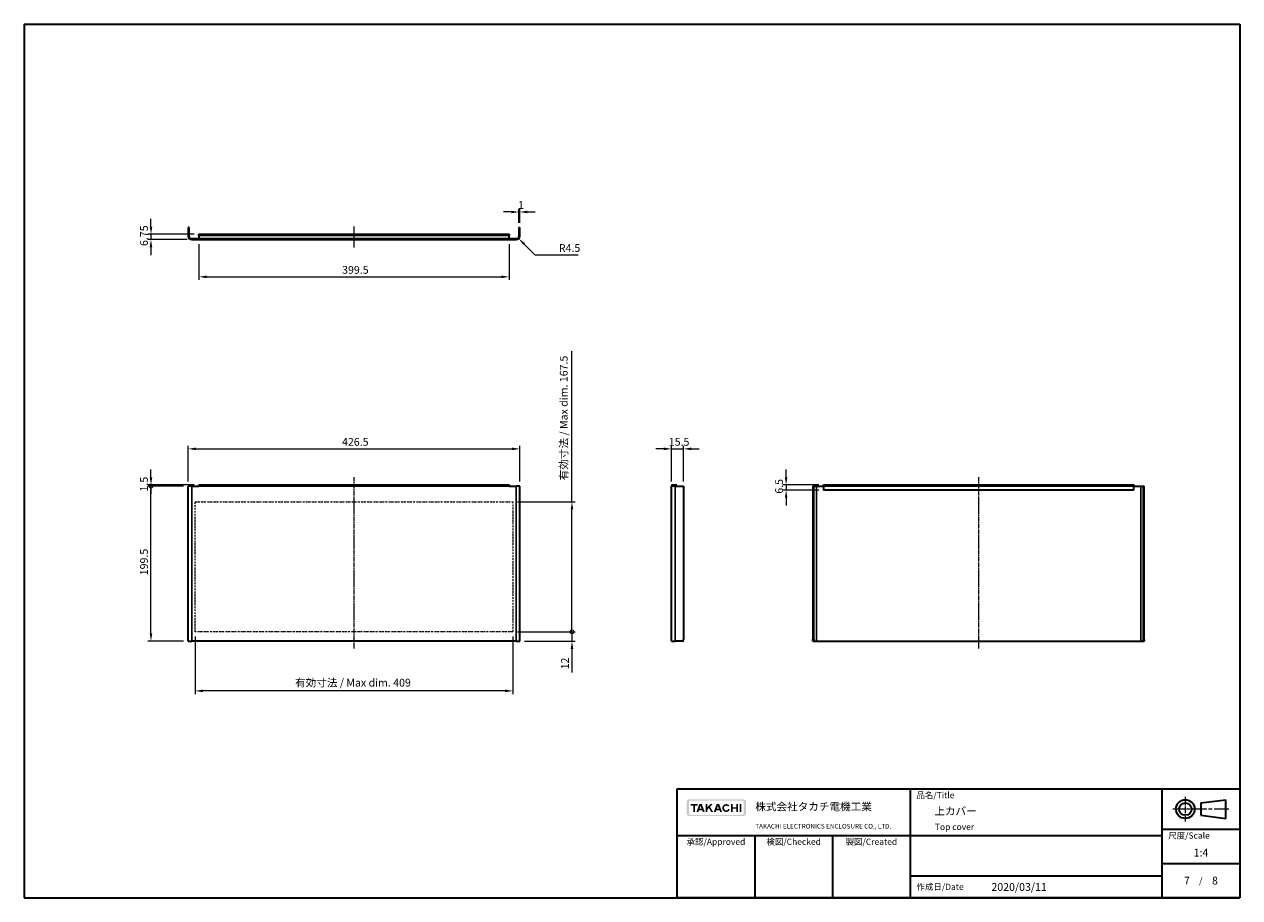
# Model space of a CAD drawing. Units: millimetres. Extents: x -1 to 12386, y 0 to 1686.
# Drawn here: x 9248 to 10812, y 0 to 1124 of the extents above; entities that cross this region are included whole.
import ezdxf
from ezdxf.enums import TextEntityAlignment as Align

# ---------------------------------------------------------------- set-up
doc = ezdxf.new("R2010")
doc.units = ezdxf.units.MM
doc.linetypes.add('CHAIN', pattern=[0.35429999999999995, 0.2362, -0.0295, 0.0591, -0.0295])
doc.linetypes.add('DASH_DOUBLE_DOT', pattern=[0.43979999999999997, 0.24, -0.06, 0.0098, -0.06, 0.01, -0.06])
for name, color, linetype, lineweight in [('Border (ISO)', 7, 'Continuous', 35), ('Centerline (ISO)', 131, 'Continuous', 18), ('Dimension (ISO)', 7, 'Continuous', 18), ('Dimension (ISO) @ 1', 7, 'Continuous', 18), ('Hatch (ISO)', 1, 'Continuous', 18), ('Sketch Geometry (ISO)', 7, 'Continuous', 18), ('Title (ISO)', 7, 'Continuous', 35), ('Visible (ISO)', 7, 'Continuous', 35), ('Visible Narrow (ISO)', 7, 'Continuous', 25)]:
    doc.layers.add(name, color=color, linetype=linetype, lineweight=lineweight)
doc.styles.add('Note Text (TK)', font='MS PGothic.ttf')
doc.styles.add('文字スタイル67', font='arial.ttf')
doc.dimstyles.new('Default - Method 1b (TK)', dxfattribs={"dimscale": 6, "dimtxt": 2.5, "dimasz": 2.5, "dimexe": 1, "dimexo": 1.499999999999999, "dimgap": 1, "dimtad": 1, "dimtoh": 1, "dimrnd": 1e-08, "dimdsep": 46, "dimtxsty": 'Note Text (TK)', "dimcen": 0.09, "dimdle": 5, "dimclrd": 100, "dimclre": 100, "dimclrt": 7, "dimadec": 1, "dimazin": 1, "dimtfac": 1, "dimtmove": 0, "dimatfit": 3, "dimfxl": 1, "dimtolj": 1, "dimlwd": -1, "dimlwe": -1, "dimarcsym": 0})

# ---------------------------------------------------------------- blocks, each defined once
blk = doc.blocks.new('図面枠 tk図枠')
at = {"layer": 'Border (ISO)'}
for p, q in [((14.49999999999999, 289), (405.4999999999999, 289)), ((14.49999999999999, 289), (14.50000000000001, 8.000000000000007)), ((405.4999999999999, 289), (405.4999999999999, 8.000000000000007)), ((14.50000000000001, 8.000000000000007), (405.4999999999999, 8.000000000000007))]:
    blk.add_line(p, q, dxfattribs=at)
blk = doc.blocks.new('表題欄 tk表題欄')
at = {"layer": 'Hatch (ISO)'}
h = blk.add_hatch(color=256, dxfattribs=at)
edge = h.paths.add_edge_path(flags=0)
edge.add_arc((95.57537688673352, 236.2990653650367), 0.5958259999999996, 269.9999999999897, 360)
edge.add_line((96.17120288673351, 236.2990653650368), (96.17120288673348, 239.7107813650365))
edge.add_arc((95.5753768867335, 239.7107813650366), 0.5958259999999996, 0, 90.0000000000068)
edge.add_line((95.57537688673342, 240.3066073650366), (79.13710888673356, 240.3066073650366))
edge.add_arc((79.13710888673353, 239.7107813650366), 0.5958259999999996, 89.99999999999744, 180)
edge.add_line((78.54128288673353, 239.7107813650365), (78.54128288673331, 236.2990653650368))
edge.add_arc((79.13710888673332, 236.2990653650365), 0.5958259999999996, 180, 270.0000000000231)
edge.add_line((79.13710888673356, 235.7032393650365), (95.57537688673342, 235.7032393650367))
edge = h.paths.add_edge_path()
edge.add_line((77.83935088673357, 239.9556413650366), (77.83935088673357, 236.0542053650368))
edge.add_arc((78.54128288673346, 236.0542053650367), 0.7019319999998935, 180, 270.0000000000087)
edge.add_line((78.54128288673357, 235.3522733650368), (96.17120288673352, 235.3522733650368))
edge.add_arc((96.17120288673351, 236.0542053650367), 0.7019319999998921, 270, 360)
edge.add_line((96.8731348867334, 236.0542053650368), (96.87313488673352, 239.9556413650366))
edge.add_arc((96.1712028867336, 239.9556413650367), 0.7019319999998921, 0, 90.00000000000873)
edge.add_line((96.17120288673348, 240.6575733650367), (78.54128288673357, 240.6575733650366))
edge.add_arc((78.54128288673357, 239.9556413650366), 0.7019319999999984, 90, 180)
for points in [[(79.07181288673355, 239.1476033650369), (79.07181288673355, 238.6578833650367), (79.92066088673353, 238.6578833650367), (79.92066088673353, 236.6581933650368), (80.50832488673353, 236.6581933650368), (80.50832488673353, 238.6578833650367), (81.35717288673355, 238.6578833650367), (81.35717288673355, 239.1476033650369)], [(85.68407849525303, 236.6581933650368), (84.9434673993943, 237.8918698287545), (84.41792288673358, 237.3246628822781), (84.41792288673358, 236.6581933650368), (83.89555488673355, 236.6581933650368), (83.89555488673355, 239.1476033650369), (84.41792288673358, 239.1476033650369), (84.41792288673358, 238.0993979968839), (85.38913556809511, 239.1476033650369), (86.10696490847272, 239.1476033650369), (85.31925422435492, 238.2974470774499), (86.30334488673353, 236.6581933650368)], [(92.09142939614459, 239.1476033650369), (92.09142939614459, 236.6581933650368), (92.60971639614465, 236.6581933650368), (92.60971639614465, 237.6580383650368), (93.76872039614462, 237.6580383650368), (93.76872039614462, 236.6581933650368), (94.28700739614459, 236.6581933650368), (94.28700739614459, 239.1476033650369), (93.76872039614462, 239.1476033650369), (93.76872039614462, 238.1477583650367), (92.60971639614465, 238.1477583650367), (92.60971639614465, 239.1476033650369)], [(94.84202339614467, 239.1476033650369), (94.84202339614467, 236.6581933650368), (95.36439139614473, 236.6581933650368), (95.36439139614473, 239.1476033650369)]]:
    blk.add_hatch(color=256, dxfattribs=at).paths.add_polyline_path(points)
h = blk.add_hatch(color=256, dxfattribs=at)
h.paths.add_polyline_path([(82.59020695886475, 237.7110913650368), (81.95242681460243, 237.7110913650368), (82.27131688673356, 238.5794973650367)], flags=0)
h.paths.add_polyline_path([(82.77903014574996, 237.1968853650368), (81.76360362771717, 237.1968853650368), (81.56578886050404, 236.6581933650368), (80.94907288673355, 236.6581933650368), (81.86321688673357, 239.1476033650369), (82.67941688673353, 239.1476033650369), (83.59356088673351, 236.6581933650368), (82.97684491296302, 236.6581933650368)])
h = blk.add_hatch(color=256, dxfattribs=at)
h.paths.add_polyline_path([(87.52707281460246, 237.7110913650368), (88.16485295886469, 237.7110913650368), (87.84596288673359, 238.5794973650367)], flags=0)
h.paths.add_polyline_path([(87.14043486050403, 236.6581933650368), (87.3382496277172, 237.1968853650368), (88.35367614574989, 237.1968853650368), (88.551490912963, 236.6581933650368), (89.16820688673343, 236.6581933650368), (88.25406288673352, 239.1476033650369), (87.43786288673356, 239.1476033650369), (86.52371888673358, 236.6581933650368)])
h = blk.add_hatch(color=256, dxfattribs=at)
edge = h.paths.add_edge_path()
edge.add_arc((90.52309888673334, 237.9028983650369), 1.273272000000011, 38.55054079078439, 336.5820184016556)
edge.add_line((91.69149139614446, 237.3968543650369), (91.17255542714857, 237.6216113977801))
edge.add_ellipse((90.52309888673352, 237.9028983650369), major_axis=(0, -0.7998759999999119), ratio=0.8673469387756529, start_angle=128.5505407907963, end_angle=426.582018401653, ccw=False)
edge.add_line((91.09381514418376, 238.3576891122095), (91.51887237036831, 238.6964075050431))
at = {"layer": 'Title (ISO)'}
for p, q in [((74.70882392282105, 244.052739026017), (255.7088239228211, 244.052739026017)), ((74.70882392282105, 209.052739026017), (74.70882392282105, 244.052739026017)), ((149.7088239228211, 244.052739026017), (149.7088239228211, 209.052739026017)), ((230.7088239228211, 244.052739026017), (230.7088239228211, 209.052739026017)), ((255.7088239228211, 244.052739026017), (255.7088239228211, 209.052739026017)), ((243.2088239228211, 239.552739026017), (251.2088239228211, 240.5527390260171)), ((243.2088239228211, 239.552739026017), (243.2088239228211, 235.552739026017)), ((251.2088239228211, 234.552739026017), (251.2088239228211, 240.5527390260171)), ((243.2088239228211, 235.552739026017), (251.2088239228211, 234.552739026017)), ((230.7088239228211, 231.052739026017), (255.7088239228211, 231.052739026017)), ((74.70882392282105, 229.052739026017), (230.7088239228211, 229.052739026017)), ((99.70882392282108, 229.052739026017), (99.70882392282108, 209.052739026017)), ((124.708823922821, 229.052739026017), (124.708823922821, 209.052739026017)), ((230.7088239228211, 220.052739026017), (255.7088239228211, 220.052739026017)), ((149.7088239228211, 216.052739026017), (230.7088239228211, 216.052739026017)), ((255.7088239228211, 209.052739026017), (74.70882392282105, 209.052739026017))]:
    blk.add_line(p, q, dxfattribs=at)
at = {"layer": 'Title (ISO)', "color": 4, "linetype": 'CHAIN', "lineweight": 18, "ltscale": 8.889559745788574}
blk.add_line((238.2088239228211, 241.552739026017), (238.2088239228211, 233.552739026017), dxfattribs=at)
at = {"layer": 'Title (ISO)', "color": 4, "linetype": 'CHAIN', "lineweight": 18, "ltscale": 20.00163269042969}
blk.add_line((252.2088239228211, 237.552739026017), (234.2088239228211, 237.552739026017), dxfattribs=at)
at = {"layer": 'Title (ISO)'}
for radius in [3, 2]:
    blk.add_circle((238.2088239228211, 237.552739026017), radius, dxfattribs=at)
at = {"layer": 'Title (ISO)', "color": 1, "char_height": 2.000000029802322, "line_spacing_factor": 1.5, "style": 'Note Text (TK)'}
for s, insert, attachment_point in [('\\fＭＳ Ｐゴシック|b0|i0;\\H2.0000;品名/Title', (151.708823922821, 242.052739026017), 4), ('\\fＭＳ Ｐゴシック|b0|i0;\\H2.0000;承認/Approved', (87.20882392282108, 227.052739026017), 5), ('\\fＭＳ Ｐゴシック|b0|i0;\\H2.0000;検図/Checked', (112.208823922821, 227.052739026017), 5), ('\\fＭＳ Ｐゴシック|b0|i0;\\H2.0000;製図/Created', (137.2088239228211, 227.052739026017), 5), ('\\fＭＳ Ｐゴシック|b0|i0;\\H2.0000;尺度/Scale', (232.7088239228211, 229.052739026017), 4), ('\\fＭＳ Ｐゴシック|b0|i0;\\H2.0000;作成日/Date', (151.708823922821, 212.552739026017), 4)]:
    blk.add_mtext(s, dxfattribs=dict(at, insert=insert, attachment_point=attachment_point))
at = {"layer": 'Title (ISO)', "color": 7, "line_spacing_factor": 1.5, "style": 'Note Text (TK)'}
for s, insert, char_height, attachment_point in [('株式会社タカチ電機工業', (99.87313488673345, 238.052739026017), 2.5, 4), ('\\fArial|b0|i0;\\H1.4986;TAKACHI ELECTRONICS ENCLOSURE CO., LTD.', (99.87313488673342, 232.052739026017), 1.49859994649887, 4), ('\\fＭＳ Ｐゴシック|b0|i0;\\H2.0000;/', (243.2088239228211, 214.552739026017), 2.000000029802322, 5)]:
    blk.add_mtext(s, dxfattribs=dict(at, insert=insert, char_height=char_height, attachment_point=attachment_point))
at = {"layer": 'Title (ISO)', "color": 7}
for tag, p, height, style in [('<品名>_001', (157.5667784682756, 235.6393867532898), 2.5, 'Note Text (TK)'), ('<Title>_001', (157.4932713957346, 230.5520568828656), 2.000000029802322, '文字スタイル67'), ('<ページ_No.>_001', (237.9488807410029, 213.302739026017), 2.5, 'Note Text (TK)'), ('<総ページ数>_001', (246.7997330137301, 213.302739026017), 2.5, 'Note Text (TK)'), ('作成日_001', (175.8664943773665, 211.2814322078352), 2.5, 'Note Text (TK)')]:
    blk.add_attdef(tag, p, '', height=height, dxfattribs=dict(at, style=style))
at = {"layer": 'Title (ISO)', "color": 7, "style": 'Note Text (TK)'}
blk.add_attdef('<尺度>', text='', height=2.5, dxfattribs=at).set_placement((243.2088239228211, 223.5527390260171), align=Align.MIDDLE_CENTER)
blk = doc.blocks.new('*D96')
at = {"layer": 'Defpoints', "color": 0}
for p in [(9885.188558611566, 577.7782014898729), (9458.688558611564, 529.778201489873), (9885.188558611566, 529.778201489873)]:
    blk.add_point(p, dxfattribs=at)
at = {"layer": 'Dimension (ISO)', "color": 100}
for p, q in [((9458.688558611564, 535.778201489873), (9458.688558611564, 581.7782014898729)), ((9885.188558611566, 535.778201489873), (9885.188558611566, 581.7782014898729)), ((9468.688558611564, 577.7782014898729), (9875.188558611566, 577.7782014898729))]:
    blk.add_line(p, q, dxfattribs=at)
for points in [[(9468.688558611564, 579.4448681565395), (9468.688558611564, 576.1115348232062), (9458.688558611564, 577.7782014898729)], [(9875.188558611566, 579.4448681565395), (9875.188558611566, 576.1115348232062), (9885.188558611566, 577.7782014898729)]]:
    blk.add_solid(points, dxfattribs=at)
at = {"layer": 'Dimension (ISO)', "color": 7, "insert": (9656.540831338836, 586.7782014898729), "char_height": 10, "attachment_point": 4, "style": 'Note Text (TK)'}
blk.add_mtext('\\A1;426.5', dxfattribs=at)
blk = doc.blocks.new('_DotSmall')
at = {"color": 0, "linetype": 'ByBlock', "const_width": 0.5}
blk.add_lwpolyline([(-0.0625, 0, 1), (0.0625, 0, 1)], format="xyb", close=True, dxfattribs=at)
blk = doc.blocks.new('*D97')
at = {"layer": 'Defpoints', "color": 0}
for p in [(9410.688558611566, 529.7782014898733), (9458.688558611568, 529.7782014898733), (9458.688558611568, 330.278201489873)]:
    blk.add_point(p, dxfattribs=at)
at = {"layer": 'Dimension (ISO)', "color": 100}
for p, q in [((9452.688558611568, 529.7782014898733), (9406.688558611566, 529.7782014898733)), ((9410.688558611566, 340.278201489873), (9410.688558611566, 529.7782014898733)), ((9452.688558611568, 330.278201489873), (9406.688558611566, 330.278201489873))]:
    blk.add_line(p, q, dxfattribs=at)
blk.add_solid([(9409.021891944902, 340.278201489873), (9412.35522527823, 340.278201489873), (9410.688558611566, 330.278201489873)], dxfattribs=at)
at = {"layer": 'Dimension (ISO)', "color": 100, "xscale": 10, "yscale": 10, "zscale": 10, "rotation": 90}
blk.add_blockref('_DotSmall', (9410.688558611566, 529.7782014898733), dxfattribs=at)
at = {"layer": 'Dimension (ISO)', "color": 7, "insert": (9401.688558611566, 415.1018378535093), "char_height": 10, "attachment_point": 4, "rotation": 90, "style": 'Note Text (TK)'}
blk.add_mtext('\\A1;199.5', dxfattribs=at)
blk = doc.blocks.new('*D98')
at = {"layer": 'Defpoints', "color": 0}
for p in [(9410.688558611566, 531.2782014898731), (9458.688558611568, 529.7782014898733), (9472.188558611568, 531.2782014898733)]:
    blk.add_point(p, dxfattribs=at)
at = {"layer": 'Dimension (ISO)', "color": 100}
for p, q in [((9410.688558611566, 541.2782014898731), (9410.688558611566, 551.2782014898731)), ((9466.188558611568, 531.2782014898731), (9406.688558611566, 531.2782014898731)), ((9452.688558611568, 529.7782014898733), (9406.688558611566, 529.7782014898733)), ((9410.688558611566, 529.7782014898733), (9410.688558611566, 531.2782014898731)), ((9410.688558611566, 529.7782014898733), (9410.688558611566, 519.7782014898733))]:
    blk.add_line(p, q, dxfattribs=at)
blk.add_solid([(9409.021891944902, 541.2782014898731), (9412.35522527823, 541.2782014898731), (9410.688558611566, 531.2782014898731)], dxfattribs=at)
at = {"layer": 'Dimension (ISO)', "color": 100, "xscale": 10, "yscale": 10, "zscale": 10, "rotation": 90}
blk.add_blockref('_DotSmall', (9410.688558611566, 529.7782014898733), dxfattribs=at)
at = {"layer": 'Dimension (ISO)', "color": 7, "insert": (9401.688558611566, 522.914565126234), "char_height": 10, "attachment_point": 4, "rotation": 90, "style": 'Note Text (TK)'}
blk.add_mtext('\\A1;1.5', dxfattribs=at)
blk = doc.blocks.new('*D99')
at = {"layer": 'Defpoints', "color": 0}
for p in [(9467.438558611566, 342.2782014898728), (9876.438558611564, 342.2782014898729), (9467.438558611566, 266.2782014898729)]:
    blk.add_point(p, dxfattribs=at)
at = {"layer": 'Dimension (ISO)', "color": 100}
for p, q in [((9467.438558611566, 336.2782014898728), (9467.438558611566, 262.2782014898729)), ((9876.438558611564, 336.2782014898729), (9876.438558611564, 262.2782014898729)), ((9866.438558611564, 266.2782014898729), (9477.438558611566, 266.2782014898729))]:
    blk.add_line(p, q, dxfattribs=at)
for points in [[(9477.438558611566, 267.9448681565396), (9477.438558611566, 264.6115348232062), (9467.438558611566, 266.2782014898729)], [(9866.438558611564, 267.9448681565396), (9866.438558611564, 264.6115348232062), (9876.438558611564, 266.2782014898729)]]:
    blk.add_solid(points, dxfattribs=at)
at = {"layer": 'Dimension (ISO)', "color": 7, "insert": (9596.057876793382, 276.869110580782), "char_height": 10, "attachment_point": 4, "style": 'Note Text (TK)'}
blk.add_mtext('\\A1;\\fＭＳ Ｐゴシック|b0|i0;\\H10.0000;有効寸法 / Max dim. 409', dxfattribs=at)
blk = doc.blocks.new('*D100')
at = {"layer": 'Defpoints', "color": 0}
for p in [(9876.438558611568, 342.278201489873), (9885.188558611568, 330.278201489873), (9952.438558611566, 342.278201489873)]:
    blk.add_point(p, dxfattribs=at)
at = {"layer": 'Dimension (ISO)', "color": 100}
for p, q in [((9952.438558611566, 342.278201489873), (9952.438558611566, 362.278201489873)), ((9882.438558611568, 342.278201489873), (9956.438558611566, 342.278201489873)), ((9891.188558611568, 330.278201489873), (9956.438558611566, 330.278201489873)), ((9952.438558611566, 342.278201489873), (9952.438558611566, 330.278201489873)), ((9952.438558611566, 320.278201489873), (9952.438558611566, 290.0054740342704))]:
    blk.add_line(p, q, dxfattribs=at)
blk.add_solid([(9950.771891944902, 320.278201489873), (9954.105225278234, 320.278201489873), (9952.438558611566, 330.278201489873)], dxfattribs=at)
at = {"layer": 'Dimension (ISO)', "color": 100, "xscale": 10, "yscale": 10, "zscale": 10, "rotation": 270}
blk.add_blockref('_DotSmall', (9952.438558611566, 342.278201489873), dxfattribs=at)
at = {"layer": 'Dimension (ISO)', "color": 7, "insert": (9943.438558611564, 294.0054740342675), "char_height": 10, "attachment_point": 4, "rotation": 90, "style": 'Note Text (TK)'}
blk.add_mtext('\\A1;12', dxfattribs=at)
blk = doc.blocks.new('*D101')
at = {"layer": 'Defpoints', "color": 0}
for p in [(9876.438558611568, 509.7782014898731), (9952.438558611566, 509.7782014898731), (9876.438558611568, 342.278201489873)]:
    blk.add_point(p, dxfattribs=at)
at = {"layer": 'Dimension (ISO)', "color": 100}
for p, q in [((9952.438558611566, 509.7782014898731), (9952.438558611566, 703.3283314132809)), ((9882.438558611568, 509.7782014898731), (9956.438558611566, 509.7782014898731)), ((9952.438558611566, 342.278201489873), (9952.438558611566, 499.7782014898731)), ((9882.438558611568, 342.278201489873), (9956.438558611566, 342.278201489873))]:
    blk.add_line(p, q, dxfattribs=at)
blk.add_solid([(9950.771891944902, 499.7782014898731), (9954.105225278234, 499.7782014898731), (9952.438558611566, 509.7782014898731)], dxfattribs=at)
at = {"layer": 'Dimension (ISO)', "color": 100, "xscale": 10, "yscale": 10, "zscale": 10, "rotation": 270}
blk.add_blockref('_DotSmall', (9952.438558611566, 342.278201489873), dxfattribs=at)
at = {"layer": 'Dimension (ISO)', "color": 7, "insert": (9941.847649520654, 537.2828768678235), "char_height": 10, "attachment_point": 4, "rotation": 90, "style": 'Note Text (TK)'}
blk.add_mtext('\\A1;\\fＭＳ Ｐゴシック|b0|i0;\\H10.0000;有効寸法 / Max dim. 167.5', dxfattribs=at)
blk = doc.blocks.new('*D102')
at = {"layer": 'Defpoints', "color": 0}
for p in [(9410.688558611566, 847.1036293214321), (9463.188558611568, 847.1036293214321), (9472.188558611568, 853.8536293214322)]:
    blk.add_point(p, dxfattribs=at)
at = {"layer": 'Dimension (ISO)', "color": 100}
for p, q in [((9410.688558611566, 863.853629321432), (9410.688558611566, 873.8536293214322)), ((9466.188558611568, 853.853629321432), (9406.688558611566, 853.853629321432)), ((9457.188558611568, 847.1036293214321), (9406.688558611566, 847.1036293214321)), ((9410.688558611566, 853.853629321432), (9410.688558611566, 847.1036293214321)), ((9410.688558611566, 837.103629321432), (9410.688558611566, 827.103629321432))]:
    blk.add_line(p, q, dxfattribs=at)
for points in [[(9409.021891944902, 863.853629321432), (9412.35522527823, 863.853629321432), (9410.688558611566, 853.853629321432)], [(9409.021891944902, 837.103629321432), (9412.35522527823, 837.103629321432), (9410.688558611566, 847.1036293214321)]]:
    blk.add_solid(points, dxfattribs=at)
at = {"layer": 'Dimension (ISO)', "color": 7, "insert": (9401.688558611566, 838.8593111396112), "char_height": 10, "attachment_point": 4, "rotation": 90, "style": 'Note Text (TK)'}
blk.add_mtext('\\A1;6.75', dxfattribs=at)
blk = doc.blocks.new('*D103')
at = {"layer": 'Defpoints', "color": 0}
for p in [(9472.188558611566, 847.1036293214316), (9871.688558611564, 847.1036293214318), (9871.688558611564, 799.1036293214316)]:
    blk.add_point(p, dxfattribs=at)
at = {"layer": 'Dimension (ISO)', "color": 100}
for p, q in [((9472.188558611566, 841.1036293214316), (9472.188558611566, 795.1036293214316)), ((9871.688558611564, 841.1036293214319), (9871.688558611564, 795.1036293214316)), ((9482.188558611564, 799.1036293214316), (9861.688558611566, 799.1036293214316))]:
    blk.add_line(p, q, dxfattribs=at)
for points in [[(9482.188558611564, 800.7702959880983), (9482.188558611564, 797.436962654765), (9472.188558611566, 799.1036293214316)], [(9861.688558611566, 800.7702959880983), (9861.688558611566, 797.436962654765), (9871.688558611564, 799.1036293214316)]]:
    blk.add_solid(points, dxfattribs=at)
at = {"layer": 'Dimension (ISO)', "color": 7, "insert": (9656.654467702472, 808.1036293214316), "char_height": 10, "attachment_point": 4, "style": 'Note Text (TK)'}
blk.add_mtext('\\A1;399.5', dxfattribs=at)
blk = doc.blocks.new('*D104')
at = {"layer": 'Defpoints', "color": 0}
for p in [(9880.688558611566, 851.603629321432), (9883.870539126903, 848.4216488060919)]:
    blk.add_point(p, dxfattribs=at)
at = {"layer": 'Dimension (ISO)', "color": 100}
for p, q in [((9905.083742562498, 827.208445370492), (9890.941606938772, 841.3505809942252)), ((9960.21445789679, 827.2084453704929), (9905.083742562498, 827.208445370492))]:
    blk.add_line(p, q, dxfattribs=at)
blk.add_solid([(9892.120118240748, 842.529092296203), (9889.76309563679, 840.1720696922476), (9883.870539126903, 848.4216488060919)], dxfattribs=at)
at = {"layer": 'Dimension (ISO)', "color": 7, "insert": (9935.555366987699, 836.2084453704929), "char_height": 10, "attachment_point": 4, "style": 'Note Text (TK)'}
blk.add_mtext('\\A1;R4.5', dxfattribs=at)
blk = doc.blocks.new('*D105')
at = {"layer": 'Defpoints', "color": 0}
for p in [(9885.188558611566, 882.6036293214318), (9884.188558611564, 862.6036293214319), (9885.188558611566, 862.6036293214319)]:
    blk.add_point(p, dxfattribs=at)
at = {"layer": 'Dimension (ISO)', "color": 100}
for p, q in [((9874.188558611564, 882.6036293214318), (9864.188558611566, 882.6036293214318)), ((9884.188558611564, 868.6036293214318), (9884.188558611564, 886.6036293214319)), ((9884.188558611564, 882.6036293214318), (9885.188558611566, 882.6036293214318)), ((9885.188558611566, 868.6036293214318), (9885.188558611566, 886.6036293214319)), ((9895.188558611566, 882.6036293214318), (9905.188558611564, 882.6036293214318))]:
    blk.add_line(p, q, dxfattribs=at)
for points in [[(9874.188558611564, 884.2702959880984), (9874.188558611564, 880.9369626547654), (9884.188558611564, 882.6036293214318)], [(9895.188558611566, 884.2702959880984), (9895.188558611566, 880.9369626547654), (9885.188558611566, 882.6036293214318)]]:
    blk.add_solid(points, dxfattribs=at)
at = {"layer": 'Dimension (ISO)', "color": 7, "insert": (9883.182876793384, 891.6036293214318), "char_height": 10, "attachment_point": 4, "style": 'Note Text (TK)'}
blk.add_mtext('\\A1;1', dxfattribs=at)
blk = doc.blocks.new('*D106')
at = {"layer": 'Defpoints', "color": 0}
for p in [(10096.05438009841, 577.7782014898729), (10080.55438009841, 529.778201489873), (10096.05438009841, 529.778201489873)]:
    blk.add_point(p, dxfattribs=at)
at = {"layer": 'Dimension (ISO)', "color": 100}
for p, q in [((10080.55438009841, 535.778201489873), (10080.55438009841, 581.7782014898729)), ((10096.05438009841, 535.778201489873), (10096.05438009841, 581.7782014898729)), ((10070.55438009841, 577.7782014898729), (10060.55438009841, 577.7782014898729)), ((10080.55438009841, 577.7782014898729), (10096.05438009841, 577.7782014898729)), ((10106.05438009841, 577.7782014898729), (10116.05438009841, 577.7782014898729))]:
    blk.add_line(p, q, dxfattribs=at)
for points in [[(10070.55438009841, 579.4448681565395), (10070.55438009841, 576.1115348232062), (10080.55438009841, 577.7782014898729)], [(10106.05438009841, 579.4448681565395), (10106.05438009841, 576.1115348232062), (10096.05438009841, 577.7782014898729)]]:
    blk.add_solid(points, dxfattribs=at)
at = {"layer": 'Dimension (ISO)', "color": 7, "insert": (10077.05438009841, 586.7782014898729), "char_height": 10, "attachment_point": 4, "style": 'Note Text (TK)'}
blk.add_mtext('\\A1;15.5', dxfattribs=at)
blk = doc.blocks.new('*D107')
at = {"layer": 'Defpoints', "color": 0}
for p in [(10227.96851518037, 524.7782014898733), (10275.96851518038, 531.2782014898733), (10275.96851518038, 524.7782014898733)]:
    blk.add_point(p, dxfattribs=at)
at = {"layer": 'Dimension (ISO)', "color": 100}
for p, q in [((10227.96851518037, 541.2782014898733), (10227.96851518037, 551.2782014898733)), ((10269.96851518038, 531.2782014898733), (10223.96851518037, 531.2782014898733)), ((10269.96851518038, 524.7782014898733), (10223.96851518037, 524.7782014898733)), ((10227.96851518037, 531.2782014898733), (10227.96851518037, 524.7782014898733)), ((10227.96851518037, 514.7782014898734), (10227.96851518037, 504.7782014898733))]:
    blk.add_line(p, q, dxfattribs=at)
for points in [[(10226.30184851371, 541.2782014898733), (10229.63518184704, 541.2782014898733), (10227.96851518037, 531.2782014898733)], [(10226.30184851371, 514.7782014898734), (10229.63518184704, 514.7782014898734), (10227.96851518037, 524.7782014898733)]]:
    blk.add_solid(points, dxfattribs=at)
at = {"layer": 'Dimension (ISO)', "color": 7, "insert": (10218.96851518037, 520.0452469444157), "char_height": 10, "attachment_point": 4, "rotation": 90, "style": 'Note Text (TK)'}
blk.add_mtext('\\A1;6.5', dxfattribs=at)

msp = doc.modelspace()

# ---------------------------------------------------------------- linework, layer by layer
at = {"layer": 'Centerline (ISO)', "linetype": 'CHAIN', "ltscale": 7.431099414825439}
msp.add_line((9671.938558611564, 863.8536293214318), (9671.938558611564, 837.1036293214316), dxfattribs=at)
at = {"layer": 'Centerline (ISO)', "linetype": 'CHAIN', "ltscale": 23.99096870422363}
for p, q in [((9671.938558611564, 541.278201489873), (9671.938558611564, 320.2782014898729)), ((10475.71851518037, 541.278201489873), (10475.71851518037, 320.2782014898729))]:
    msp.add_line(p, q, dxfattribs=at)
at = {"layer": 'Sketch Geometry (ISO)', "color": 4, "linetype": 'DASH_DOUBLE_DOT', "lineweight": 18, "ltscale": 8.942001342773438}
for p, q in [((9467.438558611566, 509.7782014898728), (9876.438558611564, 509.7782014898728)), ((9876.438558611564, 342.2782014898729), (9467.438558611566, 342.2782014898728))]:
    msp.add_line(p, q, dxfattribs=at)
at = {"layer": 'Sketch Geometry (ISO)', "color": 4, "linetype": 'DASH_DOUBLE_DOT', "lineweight": 18, "ltscale": 8.655794143676758}
for p, q in [((9467.438558611566, 342.2782014898729), (9467.438558611566, 509.7782014898728)), ((9876.438558611564, 509.7782014898728), (9876.438558611564, 342.2782014898729))]:
    msp.add_line(p, q, dxfattribs=at)
at = {"layer": 'Visible (ISO)'}
for p, q in [((9458.688558611564, 862.6036293214315), (9458.688558611564, 851.6036293214316)), ((9459.688558611566, 862.6036293214315), (9458.688558611564, 862.6036293214315)), ((9459.688558611566, 851.6036293214316), (9459.688558611566, 862.6036293214315)), ((9884.188558611564, 862.6036293214319), (9885.188558611566, 862.6036293214319)), ((9884.188558611564, 862.6036293214319), (9884.188558611564, 851.6036293214318)), ((9885.188558611566, 851.6036293214318), (9885.188558611566, 862.6036293214319)), ((9472.188558611566, 848.1036293214314), (9463.188558611564, 848.1036293214314)), ((9463.188558611564, 847.1036293214316), (9472.188558611566, 847.1036293214316)), ((9472.188558611566, 853.8536293214318), (9871.688558611564, 853.8536293214319)), ((9472.188558611566, 852.353629321432), (9472.188558611566, 853.8536293214318)), ((9472.188558611566, 852.353629321432), (9472.188558611566, 848.603629321432)), ((9472.188558611566, 847.1036293214316), (9472.188558611566, 848.603629321432)), ((9472.188558611566, 847.1036293214316), (9871.688558611564, 847.1036293214318)), ((9871.688558611564, 853.8536293214319), (9871.688558611564, 852.3536293214322)), ((9871.688558611564, 848.6036293214324), (9871.688558611564, 852.3536293214323)), ((9871.688558611564, 848.6036293214324), (9871.688558611564, 847.1036293214318)), ((9880.688558611566, 848.1036293214318), (9871.688558611564, 848.1036293214318)), ((9871.688558611564, 847.1036293214318), (9880.688558611566, 847.1036293214318)), ((9458.688558611564, 330.2782014898729), (9458.688558611564, 529.778201489873)), ((9463.188558611564, 529.778201489873), (9458.688558611564, 529.778201489873)), ((9463.188558611564, 529.778201489873), (9472.188558611566, 529.778201489873)), ((9472.188558611566, 529.778201489873), (9472.188558611566, 531.278201489873)), ((9472.188558611566, 531.278201489873), (9871.688558611564, 531.278201489873)), ((9871.688558611564, 531.2782014898731), (9871.688558611564, 529.778201489873)), ((9871.688558611564, 529.778201489873), (9880.688558611566, 529.778201489873)), ((9885.188558611566, 529.778201489873), (9880.688558611566, 529.778201489873)), ((9885.188558611566, 330.2782014898729), (9885.188558611566, 529.778201489873)), ((10080.55438009841, 330.2782014898729), (10080.55438009841, 529.778201489873)), ((10085.05438009841, 529.778201489873), (10080.5543800984, 529.778201489873)), ((10082.0543800984, 531.278201489873), (10085.8043800984, 531.2782014898731)), ((10085.8043800984, 530.278201489873), (10082.0543800984, 530.278201489873)), ((10085.05438009841, 529.778201489873), (10096.05438009841, 529.778201489873)), ((10096.05438009841, 529.778201489873), (10096.05438009841, 332.2782014898729)), ((10262.46851518038, 529.778201489873), (10262.46851518038, 332.2782014898729)), ((10263.46851518038, 529.778201489873), (10262.46851518038, 529.778201489873)), ((10263.46851518037, 529.778201489873), (10266.96851518037, 529.778201489873)), ((10263.46851518038, 332.2782014898729), (10263.46851518038, 529.778201489873)), ((10266.96851518037, 529.778201489873), (10275.96851518037, 529.778201489873)), ((10275.96851518037, 531.2782014898731), (10675.46851518037, 531.278201489873)), ((10275.96851518037, 529.778201489873), (10275.96851518037, 531.2782014898731)), ((10275.96851518037, 529.778201489873), (10275.96851518037, 524.7782014898731)), ((10675.46851518037, 524.7782014898731), (10275.96851518037, 524.7782014898731)), ((10675.46851518037, 531.2782014898731), (10675.46851518037, 529.778201489873)), ((10675.46851518037, 524.7782014898731), (10675.46851518037, 529.778201489873)), ((10675.46851518037, 529.778201489873), (10684.46851518037, 529.778201489873)), ((10684.46851518037, 529.778201489873), (10687.96851518037, 529.778201489873)), ((10687.96851518038, 529.778201489873), (10688.96851518038, 529.778201489873)), ((10687.96851518038, 332.2782014898729), (10687.96851518038, 529.778201489873)), ((10688.96851518038, 332.2782014898729), (10688.96851518038, 529.778201489873)), ((9458.688558611564, 330.2782014898729), (9463.188558611564, 330.2782014898729)), ((9880.688558611566, 330.2782014898729), (9463.188558611564, 330.2782014898729)), ((9880.688558611566, 330.2782014898729), (9885.188558611566, 330.2782014898729)), ((10080.5543800984, 330.2782014898729), (10085.05438009841, 330.2782014898729)), ((10094.05438009841, 330.2782014898729), (10085.05438009841, 330.2782014898729)), ((10262.46851518038, 330.2782014898729), (10262.46851518038, 332.2782014898729)), ((10262.46851518038, 330.2782014898729), (10263.46851518038, 330.2782014898729)), ((10263.46851518038, 332.2782014898729), (10263.46851518038, 330.2782014898729)), ((10263.46851518037, 330.2782014898729), (10266.96851518037, 330.2782014898729)), ((10266.96851518037, 330.2782014898729), (10684.46851518037, 330.2782014898729)), ((10684.46851518037, 330.2782014898729), (10687.96851518037, 330.2782014898729)), ((10687.96851518038, 330.2782014898729), (10687.96851518038, 332.2782014898729)), ((10687.96851518038, 330.2782014898729), (10688.96851518038, 330.2782014898729)), ((10688.96851518038, 332.2782014898729), (10688.96851518038, 330.2782014898729))]:
    msp.add_line(p, q, dxfattribs=at)
for centre, radius, start, end in [((9463.188558611564, 851.6036293214316), 4.500000000000028, 180, 270), ((9463.188558611564, 851.6036293214316), 3.499999999999961, 180, 270), ((9880.688558611566, 851.6036293214318), 3.499999999999978, 270, 0), ((9880.688558611566, 851.6036293214318), 4.499999999999972, 270, 0), ((10082.0543800984, 529.778201489873), 1.500000000000051, 90, 180), ((10082.0543800984, 529.778201489873), 0.5000000000001137, 90, 180), ((10085.8043800984, 529.7782014898731), 1.499999999999985, 0, 90), ((10085.8043800984, 529.7782014898731), 0.4999999999999505, 0, 90), ((10094.05438009841, 332.2782014898729), 2.000000000000006, 270, 0)]:
    msp.add_arc(centre, radius, start, end, dxfattribs=at)
at = {"layer": 'Visible Narrow (ISO)'}
for p, q in [((9458.688558611564, 851.6036293214316), (9459.688558611566, 851.6036293214316)), ((9463.188558611564, 847.1036293214316), (9463.188558611564, 848.1036293214314)), ((9871.688558611564, 852.3536293214323), (9472.188558611566, 852.353629321432)), ((9472.188558611566, 848.603629321432), (9871.688558611564, 848.6036293214324)), ((9880.688558611566, 847.1036293214318), (9880.688558611566, 848.1036293214318)), ((9885.188558611566, 851.6036293214318), (9884.188558611564, 851.6036293214318)), ((9463.188558611564, 330.2782014898729), (9463.188558611564, 529.778201489873)), ((9472.188558611566, 529.778201489873), (9871.688558611564, 529.778201489873)), ((9880.688558611566, 330.2782014898729), (9880.688558611566, 529.778201489873)), ((10085.05438009841, 330.2782014898729), (10085.05438009841, 529.778201489873)), ((10266.96851518037, 529.778201489873), (10266.96851518037, 330.2782014898729)), ((10675.46851518037, 529.778201489873), (10275.96851518037, 529.778201489873)), ((10684.46851518037, 529.778201489873), (10684.46851518037, 330.2782014898729)), ((10263.46851518038, 332.2782014898729), (10262.46851518038, 332.2782014898729)), ((10688.96851518038, 332.2782014898729), (10687.96851518038, 332.2782014898729))]:
    msp.add_line(p, q, dxfattribs=at)

# ---------------------------------------------------------------- block references
at = {"xscale": 4, "yscale": 4, "zscale": 4}
msp.add_blockref('図面枠 tk図枠', (9189.680450946416, -31.85339263710515), dxfattribs=at)
ref = msp.add_blockref('表題欄 tk表題欄', (9788.84515525513, -836.0643487411731), dxfattribs=dict(xscale=4, yscale=4, zscale=4))
ref.add_attrib('<品名>_001', '上カバー', (10418.7145418555, 106.6920619083494), dxfattribs={"layer": 'Title (ISO)', "color": 7, "height": 10, "style": 'Note Text (TK)'})
ref.add_attrib('<尺度>_001', '1:4', (10752.39067821914, 53.146607362895), dxfattribs={"layer": 'Title (ISO)', "color": 7, "height": 10, "style": 'Note Text (TK)'})
ref.add_attrib('作成日_001', '2020/03/11', (10492.1690862221, 8.97615266588881), dxfattribs={"layer": 'Title (ISO)', "color": 7, "height": 10, "style": 'Note Text (TK)'})
ref.add_attrib('<Title>_001', 'Top cover', (10419.41851369831, 87.25711209473573), dxfattribs={"layer": 'Title (ISO)', "color": 7, "height": 8.00000011920929, "style": '文字スタイル67'})
ref.add_attrib('<ページ_No.>_001', '7', (10740.01567821914, 17.14660736289491), dxfattribs={"layer": 'Title (ISO)', "color": 7, "height": 10, "style": 'Note Text (TK)'})
ref.add_attrib('<総ページ数>_001', '8', (10776.04408731005, 17.14660736289491), dxfattribs={"layer": 'Title (ISO)', "color": 7, "height": 10, "style": 'Note Text (TK)'})

# ---------------------------------------------------------------- dimensions: what is measured, and where the dimension line sits
at = {"layer": 'Dimension (ISO) @ 1', "color": 100}
for base, p1, p2, angle, override, picture, middle in [((9885.188558611566, 882.6036293214318), (9884.188558611564, 862.6036293214319), (9885.188558611566, 862.6036293214319), 180, {"dimscale": 1, "dimtxt": 10, "dimasz": 10, "dimexe": 4, "dimexo": 5.999999999999999, "dimgap": 4, "dimtoh": 0, "dimdec": 2, "dimcen": 0.36, "dimtol": 0, "dimlim": 0, "dimtp": 0, "dimtm": 0, "dimtdec": 2, "dimtix": 0, "dimtofl": 1, "dimtmove": 0, "dimatfit": 1}, '*D105', (9884.688558611564, 882.6036293214318)), ((9410.688558611566, 847.1036293214321), (9472.188558611566, 853.8536293214318), (9463.188558611564, 847.1036293214316), 270, {"dimscale": 1, "dimtxt": 10, "dimasz": 10, "dimexe": 4, "dimexo": 5.999999999999999, "dimgap": 4, "dimtoh": 0, "dimdec": 2, "dimcen": 0.36, "dimtol": 0, "dimlim": 0, "dimtp": 0, "dimtm": 0, "dimtdec": 2, "dimtix": 0, "dimtofl": 1, "dimtmove": 0, "dimatfit": 1}, '*D102', (9410.688558611564, 850.4786293214293)), ((9871.688558611564, 799.1036293214316), (9472.188558611566, 847.1036293214316), (9871.688558611564, 847.1036293214318), 180, {"dimscale": 1, "dimtxt": 10, "dimasz": 10, "dimexe": 4, "dimexo": 5.999999999999999, "dimgap": 4, "dimtoh": 0, "dimdec": 2, "dimcen": 0.36, "dimtol": 0, "dimlim": 0, "dimtp": 0, "dimtm": 0, "dimtdec": 2, "dimtix": 0, "dimtofl": 0, "dimtmove": 0, "dimatfit": 1}, '*D103', (9671.938558611564, 799.1036293214316)), ((9410.688558611566, 531.2782014898731), (9458.688558611564, 529.778201489873), (9472.188558611566, 531.278201489873), 90, {"dimscale": 1, "dimtxt": 10, "dimasz": 10, "dimexe": 4, "dimexo": 5.999999999999999, "dimgap": 4, "dimtoh": 0, "dimdec": 2, "dimblk1": 'DotSmall', "dimsah": 1, "dimcen": 0.36, "dimdle": 0, "dimtol": 0, "dimlim": 0, "dimtp": 0, "dimtm": 0, "dimtdec": 2, "dimtix": 0, "dimtofl": 1, "dimtmove": 0, "dimatfit": 1}, '*D98', (9410.688558611564, 530.5282014898704)), ((10227.96851518037, 524.7782014898733), (10275.96851518037, 531.278201489873), (10275.96851518037, 524.7782014898731), 270, {"dimscale": 1, "dimtxt": 10, "dimasz": 10, "dimexe": 4, "dimexo": 5.999999999999999, "dimgap": 4, "dimtoh": 0, "dimdec": 2, "dimcen": 0.36, "dimtol": 0, "dimlim": 0, "dimtp": 0, "dimtm": 0, "dimtdec": 2, "dimtix": 0, "dimtofl": 1, "dimtmove": 0, "dimatfit": 1}, '*D107', (10227.96851518037, 528.0282014898703)), ((9410.688558611566, 529.7782014898733), (9458.688558611564, 330.2782014898729), (9458.688558611564, 529.778201489873), 90, {"dimscale": 1, "dimtxt": 10, "dimasz": 10, "dimexe": 4, "dimexo": 5.999999999999999, "dimgap": 4, "dimtoh": 0, "dimdec": 2, "dimblk2": 'DotSmall', "dimsah": 1, "dimcen": 0.36, "dimdle": 0, "dimtol": 0, "dimlim": 0, "dimtp": 0, "dimtm": 0, "dimtdec": 2, "dimtix": 0, "dimtofl": 0, "dimtmove": 0, "dimatfit": 1}, '*D97', (9410.688558611564, 429.9882014898729)), ((9952.438558611566, 342.278201489873), (9885.188558611566, 330.2782014898729), (9876.438558611564, 342.2782014898729), 90, {"dimscale": 1, "dimtxt": 10, "dimasz": 10, "dimexe": 4, "dimexo": 5.999999999999999, "dimgap": 4, "dimtoh": 0, "dimdec": 2, "dimblk2": 'DotSmall', "dimsah": 1, "dimcen": 0.36, "dimdle": 0, "dimtol": 0, "dimlim": 0, "dimtp": 0, "dimtm": 0, "dimtdec": 2, "dimtix": 0, "dimtofl": 1, "dimtmove": 0, "dimatfit": 1}, '*D100', (9952.438558611564, 300.1418376706312))]:
    dim = msp.add_linear_dim(base=base, p1=p1, p2=p2, angle=angle, dimstyle='Default - Method 1b (TK)', override=override, dxfattribs=at)
    dim.commit()
    dim.dimension.update_dxf_attribs({"geometry": picture, "text_midpoint": middle, "dimtype": 128})
dim = msp.add_radius_dim(center=(9880.688558611566, 851.603629321432), mpoint=(9883.870539126903, 848.4216488060919), dimstyle='Default - Method 1b (TK)', override={"dimscale": 1, "dimtxt": 10, "dimasz": 10, "dimexe": 4, "dimexo": 5.999999999999999, "dimgap": 4, "dimtih": 1, "dimdec": 2, "dimlfac": 0.9999999999999893, "dimcen": 0, "dimtol": 0, "dimlim": 0, "dimtp": 0, "dimtm": 0, "dimtdec": 2, "dimtix": 0, "dimtofl": 0, "dimtmove": 0, "dimatfit": 3}, dxfattribs=at)
dim.commit()
dim.dimension.update_dxf_attribs({"geometry": '*D104', "text_midpoint": (9947.884912442247, 827.2084453704929), "dimtype": 132})
for base, p2, angle, override, picture, middle in [((9952.438558611566, 509.7782014898731), (9876.438558611564, 509.7782014898728), 90, {"dimscale": 1, "dimtxt": 10, "dimasz": 10, "dimexe": 4, "dimexo": 5.999999999999999, "dimgap": 4, "dimtoh": 0, "dimdec": 2, "dimblk1": 'DotSmall', "dimsah": 1, "dimcen": 0.36, "dimdle": 0, "dimtol": 0, "dimlim": 0, "dimtp": 0, "dimtm": 0, "dimtdec": 2, "dimtix": 0, "dimtofl": 0, "dimtmove": 0, "dimatfit": 2}, '*D101', (9952.438558611564, 618.3056041405507)), ((9467.438558611566, 266.2782014898729), (9467.438558611566, 342.2782014898728), 180, {"dimscale": 1, "dimtxt": 10, "dimasz": 10, "dimexe": 4, "dimexo": 5.999999999999999, "dimgap": 4, "dimtoh": 0, "dimdec": 2, "dimcen": 0.36, "dimtol": 0, "dimlim": 0, "dimtp": 0, "dimtm": 0, "dimtdec": 2, "dimtix": 0, "dimtofl": 0, "dimtmove": 0, "dimatfit": 1}, '*D99', (9671.938558611564, 266.2782014898729))]:
    dim = msp.add_linear_dim(base=base, p1=(9876.438558611564, 342.2782014898729), p2=p2, angle=angle, text='\\fＭＳ Ｐゴシック|b0|i0;\\H10.0000;有効寸法 / Max dim. <>', dimstyle='Default - Method 1b (TK)', override=override, dxfattribs=at)
    dim.commit()
    dim.dimension.update_dxf_attribs({"geometry": picture, "text_midpoint": middle, "dimtype": 128})
for base, p1, p2, override, picture, middle in [((9885.188558611566, 577.7782014898729), (9458.688558611564, 529.778201489873), (9885.188558611566, 529.778201489873), {"dimscale": 1, "dimtxt": 10, "dimasz": 10, "dimexe": 4, "dimexo": 5.999999999999999, "dimgap": 4, "dimtoh": 0, "dimdec": 2, "dimcen": 0.36, "dimtol": 0, "dimlim": 0, "dimtp": 0, "dimtm": 0, "dimtdec": 2, "dimtix": 0, "dimtofl": 0, "dimtmove": 0, "dimatfit": 1}, '*D96', (9671.938558611564, 577.7782014898729)), ((10096.05438009841, 577.7782014898729), (10080.55438009841, 529.778201489873), (10096.05438009841, 529.778201489873), {"dimscale": 1, "dimtxt": 10, "dimasz": 10, "dimexe": 4, "dimexo": 5.999999999999999, "dimgap": 4, "dimtoh": 0, "dimdec": 2, "dimcen": 0.36, "dimtol": 0, "dimlim": 0, "dimtp": 0, "dimtm": 0, "dimtdec": 2, "dimtix": 0, "dimtofl": 1, "dimtmove": 0, "dimatfit": 1}, '*D106', (10088.30438009841, 577.7782014898729))]:
    dim = msp.add_linear_dim(base=base, p1=p1, p2=p2, dimstyle='Default - Method 1b (TK)', override=override, dxfattribs=at)
    dim.commit()
    dim.dimension.update_dxf_attribs({"geometry": picture, "text_midpoint": middle, "dimtype": 128})

doc.saveas('drawing.dxf')
